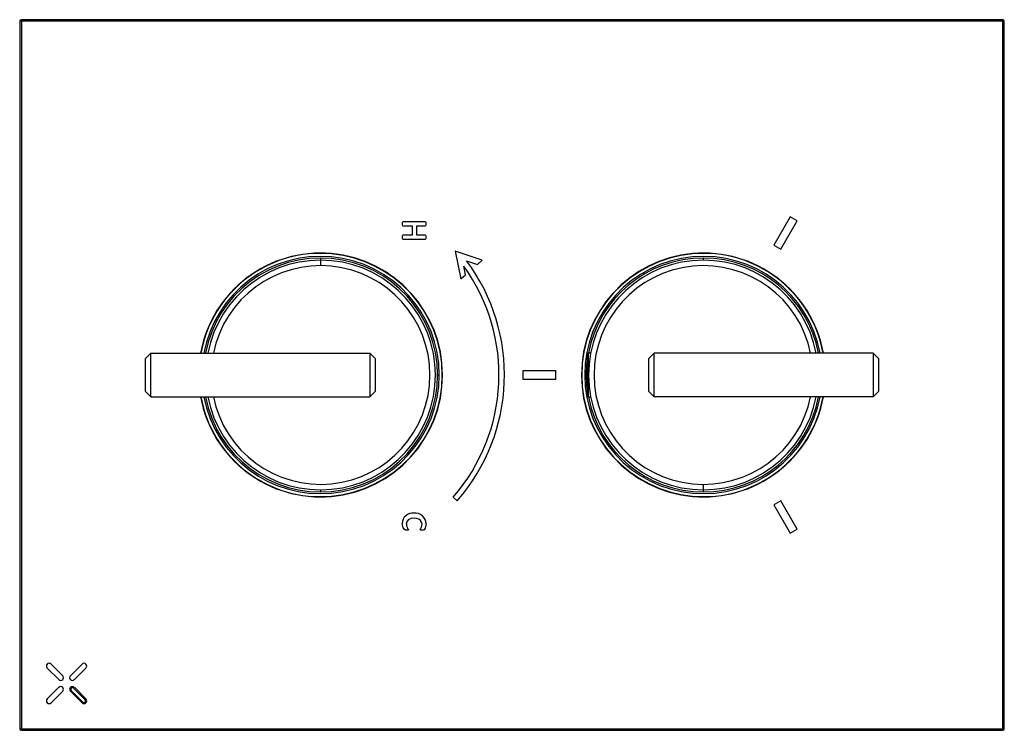
# Model space of a CAD drawing. Units: millimetres. Extents: x -89 to 91, y -65 to 65.
import ezdxf

# ---------------------------------------------------------------- set-up
doc = ezdxf.new("R2010")
doc.units = ezdxf.units.MM

msp = doc.modelspace()

# ---------------------------------------------------------------- linework, layer by layer
at = {"color": 7, "linetype": 'Continuous', "lineweight": 25}
for p, q in [((-88.4, 65), (-88.4, -65)), ((91, 65), (-88.4, 65)), ((91, -65), (91, 65)), ((91.3, 64.7), (-88.7, 64.7)), ((-88.7, 64.7), (-88.7, -64.7)), ((91.3, -64.7), (91.3, 64.7)), ((52.15, 28.95), (49.15, 23.76)), ((53.45, 28.2), (52.15, 28.95)), ((-16.89, 27.2), (-18.57, 27.2)), ((-18.56, 28.07), (-14.6, 28.07)), ((-16.89, 25.64), (-16.89, 27.2)), ((-14.6, 27.2), (-16.15, 27.2)), ((-16.15, 27.2), (-16.15, 25.64)), ((50.45, 23.01), (53.45, 28.2)), ((-18.57, 25.64), (-16.89, 25.64)), ((-16.15, 25.64), (-14.6, 25.64)), ((-14.6, 24.77), (-18.56, 24.77)), ((49.15, 23.76), (50.45, 23.01)), ((-4.16, 20.99), (-9.08, 22.67)), ((-9.08, 22.67), (-8.08, 17.57)), ((-33.7, 21.4), (-33.7, 20)), ((-7.21, 18.33), (-7.52, 19.9)), ((-7.01, 20.91), (-5.03, 20.23)), ((-5.03, 20.23), (-4.16, 20.99)), ((36.3, 21), (36.3, 21.4)), ((-8.08, 17.57), (-7.21, 18.33)), ((-65.7, 3), (-64.7, 4)), ((-64.7, -4), (-64.7, 4)), ((-64.7, 4), (-24.7, 4)), ((-24.7, 4), (-24.7, -4)), ((-23.7, 3), (-24.7, 4)), ((15.1, 3.9), (15.1, -3.9)), ((15.68, 4), (15.2, 4)), ((15.2, 4), (15.2, -4)), ((26.3, 3), (27.3, 4)), ((27.3, -4), (27.3, 4)), ((67.3, 4), (27.3, 4)), ((67.3, 4), (67.3, -4)), ((68.3, 3), (67.3, 4)), ((-65.7, -3), (-65.7, 3)), ((-23.7, 3), (-23.7, -3)), ((26.3, -3), (26.3, 3)), ((68.3, 3), (68.3, -3)), ((-12, 0), (-12.3, 0)), ((9.3, 0.75), (3.3, 0.75)), ((3.3, 0.75), (3.3, -0.75)), ((9.3, -0.75), (9.3, 0.75)), ((14.6, 0), (14.9, 0)), ((15.3, 0), (15, 0)), ((3.3, -0.75), (9.3, -0.75)), ((-65.7, -3), (-64.7, -4)), ((-23.7, -3), (-24.7, -4)), ((26.3, -3), (27.3, -4)), ((68.3, -3), (67.3, -4)), ((-64.7, -4), (-24.7, -4)), ((15.2, -4), (15.68, -4)), ((67.3, -4), (27.3, -4)), ((-33.7, -21), (-33.7, -21.4)), ((36.3, -21.4), (36.3, -20)), ((-9.45, -22.34), (-8.7, -23)), ((50.45, -23.01), (49.15, -23.76)), ((53.45, -28.2), (50.45, -23.01)), ((49.15, -23.76), (52.15, -28.95)), ((52.15, -28.95), (53.45, -28.2)), ((-83.66, -53.6), (-81.54, -55.72)), ((-80.83, -55.01), (-82.96, -52.89)), ((-77.3, -52.89), (-79.42, -55.01)), ((-78.71, -55.72), (-76.59, -53.6)), ((-81.54, -57.13), (-83.66, -59.26)), ((-76.73, -59.4), (-78.85, -57.28)), ((-76.59, -59.26), (-78.71, -57.13)), ((-82.96, -59.96), (-80.83, -57.84)), ((-79.42, -57.84), (-77.3, -59.96)), ((-79.28, -57.7), (-77.16, -59.82)), ((-88.7, -64.7), (91.3, -64.7)), ((-88.4, -65), (91, -65))]:
    msp.add_line(p, q, dxfattribs=at)
at = {"color": 7, "linetype": 'Continuous', "lineweight": 25, "flags": 128}
for points in [[(-18.7, 27.63), (-18.69, 27.88), (-18.66, 28), (-18.62, 28.05), (-18.59, 28.07), (-18.56, 28.07)], [(-18.57, 27.2), (-18.6, 27.2), (-18.62, 27.22), (-18.66, 27.27), (-18.69, 27.39), (-18.7, 27.63)], [(-14.6, 28.07), (-14.57, 28.07), (-14.55, 28.05), (-14.51, 28), (-14.48, 27.88), (-14.47, 27.63)], [(-14.47, 27.63), (-14.48, 27.39), (-14.51, 27.27), (-14.55, 27.22), (-14.57, 27.2), (-14.6, 27.2)], [(-18.7, 25.2), (-18.69, 25.45), (-18.66, 25.57), (-18.62, 25.62), (-18.6, 25.64), (-18.57, 25.64)], [(-18.56, 24.77), (-18.59, 24.78), (-18.62, 24.79), (-18.66, 24.84), (-18.69, 24.96), (-18.7, 25.2)], [(-14.6, 25.64), (-14.57, 25.64), (-14.55, 25.62), (-14.51, 25.57), (-14.48, 25.45), (-14.47, 25.2)], [(-14.47, 25.2), (-14.48, 24.96), (-14.51, 24.84), (-14.55, 24.79), (-14.57, 24.78), (-14.6, 24.77)], [(14.9, 0), (14.98, 1.87), (15.04, 2.41)], [(15.04, -2.41), (14.98, -1.87), (14.9, 0)], [(-16.6, -26.22), (-17.16, -26.27), (-17.67, -26.51), (-17.94, -26.86), (-18.02, -27.3)], [(-15.15, -27.28), (-15.22, -26.91), (-15.42, -26.6), (-15.73, -26.38), (-16.15, -26.25), (-16.6, -26.22)], [(-18, -28.4), (-18.2, -28.38), (-18.38, -28.29), (-18.6, -27.95), (-18.76, -27.16)], [(-17.64, -28.29), (-17.64, -28.31), (-17.65, -28.33), (-17.67, -28.35), (-17.69, -28.36), (-17.79, -28.39), (-18, -28.4)], [(-15.15, -28.4), (-15.36, -28.38), (-15.47, -28.35), (-15.51, -28.32), (-15.53, -28.27)], [(-14.4, -27.24), (-14.56, -28), (-14.78, -28.33), (-14.96, -28.39), (-15.15, -28.4)]]:
    msp.add_lwpolyline(points, dxfattribs=at)
at = {"color": 7, "linetype": 'Continuous', "lineweight": 25}
for centre, radius, start, end in [((-88.4, 64.7), 0.3, 90, 180), ((91, 64.7), 0.3, 360, 90), ((-33.7, 0), 22.3, 190.3332, 169.6668), ((-33.7, 0), 22.25, 190.3567, 169.6433), ((-33.7, 0), 21.7, 190.6222, 169.3778), ((36.3, 0), 22.3, 10.3332, 349.6668), ((36.3, 0), 22.25, 10.3567, 349.6433), ((36.3, 0), 21.7, 10.6222, 349.3778), ((-33.7, 0), 21.4, 190.7729, 169.2271), ((-33.7, 0), 21, 190.9806, 169.0194), ((-33.7, 0), 20, 191.537, 168.463), ((-35.08, 0), 34, 318.9177, 35.8283), ((-35.08, 0), 35, 318.9177, 36.6792), ((36.3, 0), 21.4, 10.7729, 169.2271), ((36.3, 0), 21, 10.9806, 349.0194), ((36.3, 0), 20, 11.537, 348.463), ((95.05, 0), 80.05, 177.204, 182.796), ((15.2, 3.9), 0.1, 90, 177.204), ((15.2, -3.9), 0.1, 182.796, 270), ((36.3, 0), 21.4, 190.7729, 349.2271), ((-16.89, -27.14), 1.87, 82.2339, 180.6967), ((-16.38, -27.24), 1.98, 0.0428, 97.4407), ((-15.81, -27.03), 2.22, 186.9895, 214.4562), ((-17.12, -27.11), 1.98, 323.8341, 354.9432), ((-83.31, -53.24), 0.5, 45, 225), ((-76.94, -53.24), 0.5, 315, 135), ((-81.19, -55.37), 0.5, 225, 45), ((-79.07, -55.37), 0.5, 135, 315), ((-81.19, -57.49), 0.5, 315, 135), ((-79.07, -57.49), 0.5, 45, 225), ((-79.07, -57.49), 0.3, 45, 225), ((-83.31, -59.61), 0.5, 135, 315), ((-76.94, -59.61), 0.5, 225, 45), ((-76.94, -59.61), 0.3, 225, 45), ((-88.4, -64.7), 0.3, 180, 270), ((91, -64.7), 0.3, 270, 0)]:
    msp.add_arc(centre, radius, start, end, dxfattribs=at)

doc.saveas('drawing.dxf')
